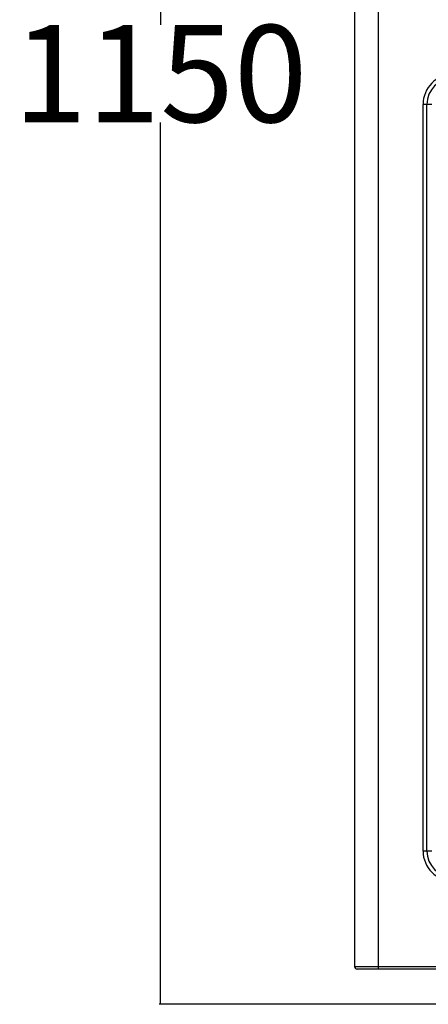
# Model space of a CAD drawing. Units: millimetres. Extents: x 298 to 35931, y -25 to 11143.
# Drawn here: x 22826 to 22952, y 2278 to 2582 of the extents above; entities that cross this region are included whole.
import ezdxf

# ---------------------------------------------------------------- set-up
doc = ezdxf.new("R2010")
doc.units = ezdxf.units.MM
doc.header["$MEASUREMENT"] = 0
doc.dimstyles.get("Standard").update_dxf_attribs({"dimtxt": 0.18, "dimasz": 0.18, "dimexe": 0.18, "dimexo": 0.0625, "dimgap": 0.09, "dimtad": 0, "dimtih": 1, "dimtoh": 1, "dimdec": 4, "dimzin": 0, "dimdsep": 46, "dimtxsty": 'Standard', "dimcen": 0.09, "dimadec": 0, "dimazin": 0, "dimtfac": 1, "dimtdec": 4, "dimtofl": 0, "dimtmove": 0, "dimatfit": 3, "dimfxl": 1, "dimtolj": 1, "dimtzin": 0, "dimarcsym": 0})

# ---------------------------------------------------------------- blocks, each defined once
blk = doc.blocks.new('*D88')
at = {"color": 0, "lineweight": -2, "transparency": 16777216}
for p, q in [((22960.3, 2864.43), (22869.14, 2864.43)), ((22869.54, 2864.25), (22869.54, 2580.35)), ((22869.54, 2277.97), (22869.54, 2550.17)), ((23016.22, 2277.79), (22869.14, 2277.79))]:
    blk.add_line(p, q, dxfattribs=at)
at = {"color": 0, "transparency": 16777216}
for points in [[(22869.51, 2864.25), (22869.57, 2864.25), (22869.54, 2864.43)], [(22869.51, 2277.97), (22869.57, 2277.97), (22869.54, 2277.79)]]:
    blk.add_solid(points, dxfattribs=at)
at = {"layer": 'Defpoints', "color": 0, "transparency": 16777216}
for p in [(22960.43, 2864.43), (22869.54, 2277.79), (23016.36, 2277.79)]:
    blk.add_point(p, dxfattribs=at)
at = {"color": 0, "transparency": 16777216, "insert": (22869.54, 2565.26), "char_height": 30, "width": 86.9918, "attachment_point": 5}
blk.add_mtext('\\A1;1150', dxfattribs=at)

msp = doc.modelspace()

# ---------------------------------------------------------------- linework, layer by layer
at = {"color": 7, "linetype": 'Continuous'}
for p, q in [((22929.591, 2850.202), (22929.591, 2289.419)), ((22936.998, 2288.669), (22936.998, 2852.013)), ((22950.733, 2325.138), (22950.733, 2555.763)), ((22953.457, 2555.763), (22950.733, 2555.763)), ((22951.939, 2325.138), (22951.939, 2555.763)), ((22953.457, 2325.138), (22950.733, 2325.138)), ((23204.185, 2289.419), (22929.591, 2289.419)), ((23206.295, 2288.669), (22930.341, 2288.669))]:
    msp.add_line(p, q, dxfattribs=at)
for centre, radius, start, end in [((22959.966, 2555.763), 9.234, 90, 180), ((22959.966, 2555.763), 8.028, 90, 180), ((22959.966, 2325.138), 9.234, 180, 270), ((22959.966, 2325.138), 8.028, 180, 270), ((22930.341, 2289.419), 0.75, 180, 270)]:
    msp.add_arc(centre, radius, start, end, dxfattribs=at)

# ---------------------------------------------------------------- dimensions: what is measured, and where the dimension line sits
at = {"color": 1}
dim = msp.add_linear_dim(base=(22869.538, 2277.794), p1=(22960.433, 2864.434), p2=(23016.357, 2277.794), angle=90, text='1150', dimstyle='Standard', override={"dimtxt": 30, "dimexe": 0.396, "dimexo": 0.1375, "dimgap": 0.09, "dimdec": 0, "dimzin": 0, "dimcen": 0.198, "dimtp": 0, "dimtm": 0, "dimtdec": 4, "dimtzin": 0}, dxfattribs=at)
dim.commit()
dim.dimension.update_dxf_attribs({"geometry": '*D88', "text_midpoint": (22869.538, 2565.256), "dimtype": 160})

doc.saveas('drawing.dxf')
